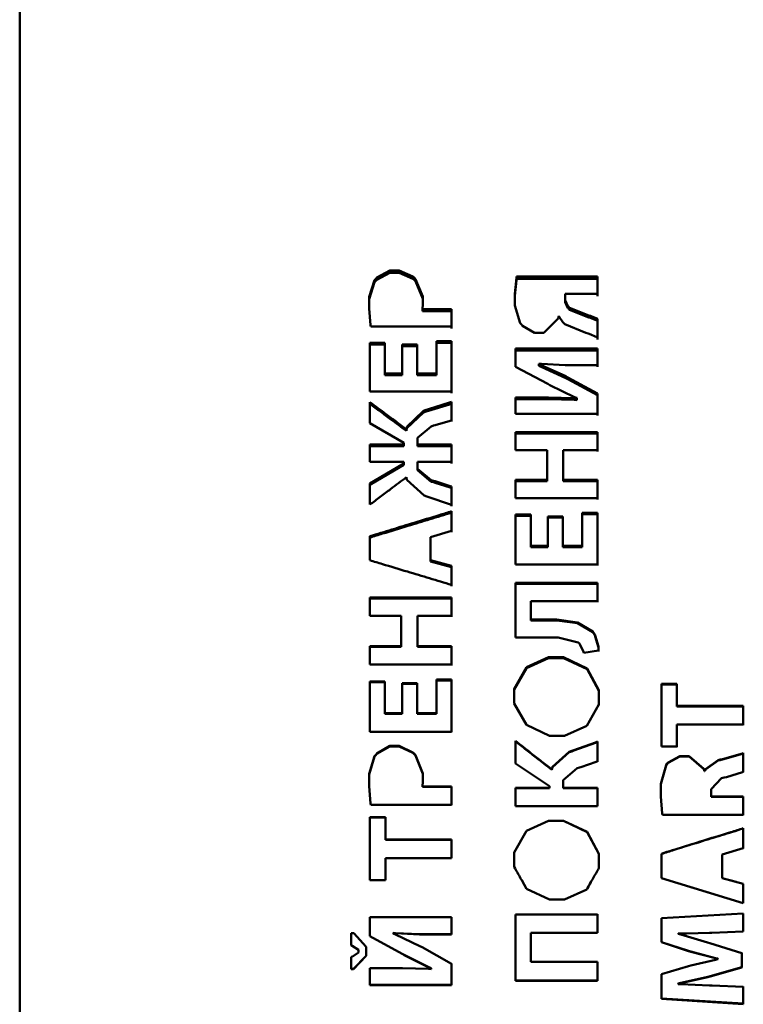
# Paper-space layout 'Лист1' of a CAD drawing. Units: millimetres. Extents: x -3342 to 3218, y 1112 to 6190.
# Drawn here: x -1962 to -1951, y 2442 to 2457 of the extents above; entities that cross this region are included whole.
import ezdxf

# ---------------------------------------------------------------- set-up
doc = ezdxf.new("R2010")
doc.units = ezdxf.units.MM

psp = doc.layouts.new('Лист1')

# ---------------------------------------------------------------- linework, layer by layer
at = {"color": 7, "linetype": 'Continuous', "lineweight": 50}
for p, q in [((-1961.853, 2436.029), (-1961.853, 2470.784)), ((-1956.208, 2453.211), (-1956.409, 2453.102)), ((-1956.409, 2453.07), (-1956.208, 2453.178)), ((-1956.066, 2453.211), (-1956.208, 2453.211)), ((-1956.208, 2453.211), (-1956.208, 2453.178)), ((-1956.208, 2453.178), (-1956.066, 2453.178)), ((-1955.857, 2453.119), (-1956.066, 2453.211)), ((-1956.066, 2453.211), (-1956.066, 2453.178)), ((-1956.066, 2453.178), (-1955.857, 2453.086)), ((-1956.441, 2453.064), (-1956.523, 2452.807)), ((-1956.523, 2452.776), (-1956.441, 2453.032)), ((-1956.424, 2453.084), (-1956.441, 2453.064)), ((-1956.441, 2453.064), (-1956.441, 2453.032)), ((-1956.424, 2453.051), (-1956.441, 2453.032)), ((-1956.409, 2453.102), (-1956.424, 2453.084)), ((-1956.424, 2453.084), (-1956.424, 2453.051)), ((-1956.424, 2453.051), (-1956.409, 2453.07)), ((-1955.839, 2453.102), (-1955.857, 2453.119)), ((-1955.857, 2453.086), (-1955.839, 2453.07)), ((-1955.816, 2453.078), (-1955.839, 2453.102)), ((-1955.839, 2453.07), (-1955.816, 2453.046)), ((-1955.708, 2452.812), (-1955.816, 2453.078)), ((-1955.816, 2453.046), (-1955.708, 2452.781)), ((-1954.28, 2453.097), (-1954.302, 2452.857)), ((-1954.302, 2452.825), (-1954.28, 2453.065)), ((-1954.276, 2453.119), (-1954.28, 2453.097)), ((-1954.28, 2453.065), (-1954.276, 2453.086)), ((-1953.044, 2453.119), (-1954.276, 2453.119)), ((-1954.276, 2453.119), (-1954.276, 2453.086)), ((-1954.276, 2453.086), (-1953.044, 2453.086)), ((-1953.044, 2452.853), (-1953.044, 2453.119)), ((-1953.044, 2453.119), (-1953.044, 2453.086)), ((-1953.044, 2453.086), (-1953.044, 2452.821)), ((-1954.302, 2452.857), (-1954.302, 2452.679)), ((-1954.302, 2452.857), (-1954.302, 2452.825)), ((-1953.535, 2452.757), (-1953.535, 2452.853)), ((-1953.535, 2452.853), (-1953.044, 2452.853)), ((-1953.535, 2452.853), (-1953.535, 2452.821)), ((-1956.523, 2452.629), (-1956.523, 2452.807)), ((-1955.713, 2452.628), (-1955.708, 2452.694)), ((-1955.708, 2452.694), (-1955.708, 2452.812)), ((-1955.708, 2452.812), (-1955.708, 2452.781)), ((-1955.708, 2452.781), (-1955.708, 2452.663)), ((-1953.535, 2452.821), (-1953.535, 2452.726)), ((-1953.494, 2452.668), (-1953.535, 2452.757)), ((-1953.535, 2452.757), (-1953.535, 2452.726)), ((-1953.535, 2452.726), (-1953.494, 2452.637)), ((-1956.523, 2452.629), (-1956.503, 2452.376)), ((-1955.713, 2452.623), (-1955.713, 2452.628)), ((-1955.713, 2452.628), (-1955.713, 2452.598)), ((-1955.267, 2452.623), (-1955.713, 2452.623)), ((-1955.713, 2452.623), (-1955.713, 2452.592)), ((-1955.713, 2452.598), (-1955.713, 2452.592)), ((-1955.713, 2452.592), (-1955.267, 2452.592)), ((-1955.267, 2452.623), (-1955.267, 2452.592)), ((-1954.302, 2452.679), (-1954.222, 2452.409)), ((-1953.486, 2452.66), (-1953.494, 2452.668)), ((-1953.494, 2452.637), (-1953.486, 2452.629)), ((-1953.468, 2452.64), (-1953.486, 2452.66)), ((-1953.486, 2452.66), (-1953.486, 2452.629)), ((-1953.468, 2452.609), (-1953.486, 2452.629)), ((-1953.176, 2452.527), (-1953.468, 2452.64)), ((-1953.468, 2452.64), (-1953.468, 2452.609)), ((-1953.468, 2452.609), (-1953.176, 2452.496)), ((-1954.222, 2452.409), (-1954.203, 2452.387)), ((-1953.862, 2452.262), (-1953.642, 2452.481)), ((-1953.642, 2452.481), (-1953.635, 2452.515)), ((-1953.635, 2452.515), (-1953.629, 2452.515)), ((-1953.629, 2452.515), (-1953.626, 2452.505)), ((-1953.626, 2452.505), (-1953.572, 2452.422)), ((-1953.572, 2452.422), (-1953.565, 2452.416)), ((-1953.565, 2452.416), (-1953.543, 2452.392)), ((-1953.15, 2452.519), (-1953.176, 2452.527)), ((-1953.176, 2452.527), (-1953.176, 2452.496)), ((-1953.15, 2452.488), (-1953.176, 2452.496)), ((-1953.142, 2452.515), (-1953.15, 2452.519)), ((-1953.15, 2452.519), (-1953.15, 2452.488)), ((-1953.15, 2452.488), (-1953.142, 2452.485)), ((-1953.053, 2452.481), (-1953.142, 2452.515)), ((-1953.142, 2452.485), (-1953.053, 2452.45)), ((-1953.044, 2452.475), (-1953.053, 2452.481)), ((-1953.053, 2452.45), (-1953.044, 2452.445)), ((-1953.044, 2452.189), (-1953.044, 2452.475)), ((-1953.044, 2452.445), (-1953.044, 2452.475)), ((-1953.044, 2452.445), (-1953.044, 2452.16)), ((-1956.503, 2452.376), (-1956.499, 2452.356)), ((-1956.499, 2452.356), (-1955.267, 2452.356)), ((-1954.203, 2452.387), (-1954.189, 2452.368)), ((-1954.189, 2452.368), (-1954.002, 2452.262)), ((-1954.002, 2452.262), (-1953.862, 2452.262)), ((-1953.543, 2452.392), (-1953.22, 2452.26)), ((-1953.22, 2452.26), (-1953.185, 2452.248)), ((-1953.185, 2452.248), (-1953.172, 2452.244)), ((-1953.172, 2452.244), (-1953.055, 2452.194)), ((-1956.284, 2452.11), (-1956.515, 2452.11)), ((-1956.515, 2452.11), (-1956.515, 2451.367)), ((-1956.284, 2451.642), (-1956.284, 2452.11)), ((-1956.284, 2452.11), (-1956.284, 2452.082)), ((-1955.267, 2452.135), (-1955.498, 2452.135)), ((-1955.498, 2452.135), (-1955.498, 2451.642)), ((-1955.498, 2452.107), (-1955.267, 2452.107)), ((-1955.267, 2451.367), (-1955.267, 2452.135)), ((-1955.267, 2452.135), (-1955.267, 2452.107)), ((-1955.267, 2452.107), (-1955.267, 2451.341)), ((-1953.055, 2452.194), (-1953.044, 2452.189)), ((-1956.515, 2452.082), (-1956.284, 2452.082)), ((-1956.284, 2452.082), (-1956.284, 2451.614)), ((-1955.794, 2452.084), (-1956.024, 2452.084)), ((-1956.024, 2452.055), (-1955.794, 2452.055)), ((-1955.794, 2451.642), (-1955.794, 2452.084)), ((-1955.794, 2452.084), (-1955.794, 2452.055)), ((-1955.794, 2452.055), (-1955.794, 2451.614)), ((-1953.044, 2452.019), (-1954.292, 2452.019)), ((-1954.292, 2452.019), (-1954.292, 2451.741)), ((-1954.292, 2451.991), (-1953.044, 2451.991)), ((-1953.044, 2451.769), (-1953.044, 2452.019)), ((-1953.044, 2452.019), (-1953.044, 2451.991)), ((-1953.044, 2451.991), (-1953.044, 2451.742)), ((-1956.024, 2451.642), (-1956.284, 2451.642)), ((-1956.284, 2451.642), (-1956.284, 2451.614)), ((-1956.024, 2451.642), (-1956.024, 2451.614)), ((-1955.498, 2451.642), (-1955.794, 2451.642)), ((-1955.794, 2451.642), (-1955.794, 2451.614)), ((-1955.498, 2451.642), (-1955.498, 2451.614)), ((-1954.292, 2451.741), (-1953.802, 2451.481)), ((-1953.938, 2451.784), (-1953.938, 2451.789)), ((-1953.938, 2451.789), (-1953.898, 2451.785)), ((-1953.938, 2451.789), (-1953.938, 2451.762)), ((-1953.902, 2451.769), (-1953.938, 2451.784)), ((-1953.938, 2451.784), (-1953.938, 2451.756)), ((-1953.938, 2451.762), (-1953.938, 2451.756)), ((-1953.938, 2451.756), (-1953.902, 2451.742)), ((-1953.527, 2451.597), (-1953.902, 2451.769)), ((-1953.902, 2451.742), (-1953.527, 2451.57)), ((-1953.898, 2451.785), (-1953.535, 2451.769)), ((-1953.535, 2451.769), (-1953.044, 2451.769)), ((-1956.284, 2451.614), (-1956.024, 2451.614)), ((-1955.794, 2451.614), (-1955.498, 2451.614)), ((-1953.494, 2451.579), (-1953.527, 2451.597)), ((-1953.527, 2451.57), (-1953.494, 2451.552)), ((-1953.044, 2451.334), (-1953.494, 2451.579)), ((-1953.494, 2451.579), (-1953.494, 2451.552)), ((-1953.494, 2451.552), (-1953.044, 2451.308)), ((-1956.515, 2451.367), (-1955.267, 2451.367)), ((-1953.802, 2451.481), (-1953.769, 2451.462)), ((-1953.769, 2451.462), (-1953.394, 2451.281)), ((-1956.515, 2451.203), (-1956.515, 2450.884)), ((-1955.298, 2451.195), (-1955.622, 2451.093)), ((-1955.267, 2451.208), (-1955.298, 2451.195)), ((-1955.267, 2450.931), (-1955.267, 2451.208)), ((-1955.267, 2451.208), (-1955.267, 2451.183)), ((-1953.792, 2451.274), (-1954.292, 2451.274)), ((-1954.292, 2451.274), (-1954.292, 2451.022)), ((-1954.292, 2451.248), (-1953.792, 2451.248)), ((-1953.399, 2451.262), (-1953.792, 2451.274)), ((-1953.792, 2451.274), (-1953.792, 2451.248)), ((-1953.792, 2451.248), (-1953.399, 2451.236)), ((-1953.357, 2451.259), (-1953.399, 2451.262)), ((-1953.399, 2451.262), (-1953.399, 2451.236)), ((-1953.399, 2451.236), (-1953.357, 2451.233)), ((-1953.394, 2451.281), (-1953.357, 2451.266)), ((-1953.357, 2451.266), (-1953.357, 2451.259)), ((-1953.357, 2451.259), (-1953.357, 2451.233)), ((-1953.044, 2451.022), (-1953.044, 2451.334)), ((-1953.044, 2451.334), (-1953.044, 2451.308)), ((-1953.044, 2451.308), (-1953.044, 2450.997)), ((-1955.695, 2451.07), (-1955.953, 2450.828)), ((-1955.953, 2450.804), (-1955.695, 2451.045)), ((-1955.654, 2451.084), (-1955.695, 2451.07)), ((-1955.695, 2451.045), (-1955.654, 2451.059)), ((-1955.622, 2451.093), (-1955.654, 2451.084)), ((-1955.654, 2451.084), (-1955.654, 2451.059)), ((-1955.622, 2451.068), (-1955.654, 2451.059)), ((-1955.622, 2451.068), (-1955.298, 2451.169)), ((-1955.622, 2451.093), (-1955.622, 2451.068)), ((-1955.298, 2451.169), (-1955.267, 2451.183)), ((-1955.267, 2451.183), (-1955.267, 2450.906)), ((-1955.52, 2450.849), (-1955.289, 2450.92)), ((-1955.289, 2450.92), (-1955.267, 2450.931)), ((-1954.292, 2451.022), (-1953.044, 2451.022)), ((-1956.515, 2450.884), (-1955.996, 2450.581)), ((-1955.953, 2450.828), (-1955.957, 2450.788)), ((-1955.957, 2450.763), (-1955.953, 2450.804)), ((-1955.957, 2450.788), (-1955.957, 2450.763)), ((-1955.789, 2450.659), (-1955.577, 2450.833)), ((-1955.577, 2450.833), (-1955.542, 2450.844)), ((-1955.542, 2450.844), (-1955.52, 2450.849)), ((-1953.044, 2450.746), (-1954.292, 2450.746)), ((-1954.292, 2450.746), (-1954.292, 2450.472)), ((-1953.044, 2450.472), (-1953.044, 2450.746)), ((-1953.044, 2450.746), (-1953.044, 2450.722)), ((-1955.789, 2450.555), (-1955.789, 2450.659)), ((-1955.789, 2450.659), (-1955.789, 2450.635)), ((-1955.789, 2450.532), (-1955.789, 2450.635)), ((-1954.292, 2450.722), (-1953.044, 2450.722)), ((-1953.044, 2450.722), (-1953.044, 2450.449)), ((-1955.996, 2450.555), (-1956.515, 2450.555)), ((-1956.515, 2450.555), (-1956.515, 2450.292)), ((-1956.515, 2450.532), (-1955.996, 2450.532)), ((-1955.996, 2450.581), (-1955.996, 2450.555)), ((-1955.996, 2450.555), (-1955.996, 2450.532)), ((-1955.267, 2450.555), (-1955.789, 2450.555)), ((-1955.789, 2450.555), (-1955.789, 2450.532)), ((-1955.789, 2450.532), (-1955.267, 2450.532)), ((-1955.267, 2450.292), (-1955.267, 2450.555)), ((-1955.267, 2450.555), (-1955.267, 2450.532)), ((-1955.267, 2450.532), (-1955.267, 2450.269)), ((-1954.292, 2450.472), (-1953.813, 2450.472)), ((-1953.813, 2450.472), (-1953.813, 2450.016)), ((-1953.566, 2450.016), (-1953.566, 2450.472)), ((-1953.566, 2450.472), (-1953.044, 2450.472)), ((-1953.566, 2450.472), (-1953.566, 2450.449)), ((-1953.566, 2450.449), (-1953.566, 2449.995)), ((-1956.515, 2450.292), (-1955.996, 2450.292)), ((-1955.996, 2450.292), (-1955.996, 2450.266)), ((-1955.789, 2450.186), (-1955.789, 2450.292)), ((-1955.789, 2450.292), (-1955.267, 2450.292)), ((-1955.789, 2450.292), (-1955.789, 2450.269)), ((-1955.996, 2450.266), (-1956.515, 2449.962)), ((-1956.515, 2449.941), (-1955.996, 2450.244)), ((-1955.996, 2450.266), (-1955.996, 2450.244)), ((-1955.789, 2450.164), (-1955.789, 2450.269)), ((-1955.577, 2450.011), (-1955.789, 2450.186)), ((-1955.789, 2450.186), (-1955.789, 2450.164)), ((-1955.789, 2450.164), (-1955.577, 2449.989)), ((-1955.957, 2450.057), (-1955.95, 2450.015)), ((-1955.95, 2450.015), (-1955.687, 2449.776)), ((-1955.542, 2450.001), (-1955.577, 2450.011)), ((-1955.577, 2449.989), (-1955.542, 2449.98)), ((-1955.52, 2449.995), (-1955.542, 2450.001)), ((-1955.289, 2449.923), (-1955.52, 2449.995)), ((-1955.52, 2449.995), (-1955.52, 2449.973)), ((-1953.813, 2450.016), (-1954.292, 2450.016)), ((-1954.292, 2450.016), (-1954.292, 2449.739)), ((-1954.292, 2449.995), (-1953.813, 2449.995)), ((-1953.813, 2450.016), (-1953.813, 2449.995)), ((-1953.044, 2450.016), (-1953.566, 2450.016)), ((-1953.566, 2450.016), (-1953.566, 2449.995)), ((-1953.566, 2449.995), (-1953.044, 2449.995)), ((-1953.044, 2449.739), (-1953.044, 2450.016)), ((-1953.044, 2450.016), (-1953.044, 2449.995)), ((-1953.044, 2449.995), (-1953.044, 2449.718)), ((-1956.515, 2449.962), (-1956.515, 2449.639)), ((-1955.542, 2449.98), (-1955.52, 2449.973)), ((-1955.52, 2449.973), (-1955.289, 2449.902)), ((-1955.267, 2449.914), (-1955.289, 2449.923)), ((-1955.289, 2449.902), (-1955.267, 2449.892)), ((-1955.267, 2449.634), (-1955.267, 2449.914)), ((-1955.267, 2449.914), (-1955.267, 2449.892)), ((-1955.267, 2449.892), (-1955.267, 2449.614)), ((-1955.687, 2449.776), (-1955.647, 2449.764)), ((-1955.647, 2449.764), (-1955.617, 2449.753)), ((-1955.617, 2449.753), (-1955.298, 2449.647)), ((-1954.292, 2449.739), (-1953.044, 2449.739)), ((-1955.298, 2449.647), (-1955.267, 2449.634)), ((-1955.267, 2449.239), (-1955.267, 2449.537)), ((-1955.267, 2449.537), (-1955.267, 2449.517)), ((-1955.267, 2449.517), (-1955.267, 2449.22)), ((-1954.061, 2449.487), (-1954.292, 2449.487)), ((-1954.292, 2449.487), (-1954.292, 2448.727)), ((-1954.292, 2449.468), (-1954.061, 2449.468)), ((-1954.061, 2449.008), (-1954.061, 2449.487)), ((-1954.061, 2449.487), (-1954.061, 2449.468)), ((-1954.061, 2449.468), (-1954.061, 2448.99)), ((-1953.572, 2449.46), (-1953.802, 2449.46)), ((-1953.802, 2449.441), (-1953.572, 2449.441)), ((-1953.572, 2449.008), (-1953.572, 2449.46)), ((-1953.572, 2449.46), (-1953.572, 2449.441)), ((-1953.572, 2449.441), (-1953.572, 2448.99)), ((-1953.044, 2449.513), (-1953.275, 2449.513)), ((-1953.275, 2449.513), (-1953.275, 2449.008)), ((-1953.275, 2449.493), (-1953.044, 2449.493)), ((-1953.044, 2448.727), (-1953.044, 2449.513)), ((-1953.044, 2449.513), (-1953.044, 2449.493)), ((-1953.044, 2449.493), (-1953.044, 2448.71)), ((-1955.588, 2449.144), (-1955.267, 2449.239)), ((-1956.515, 2449.156), (-1956.515, 2448.79)), ((-1955.588, 2448.79), (-1955.588, 2449.144)), ((-1955.588, 2449.125), (-1955.588, 2449.144)), ((-1955.588, 2449.125), (-1955.588, 2448.773)), ((-1953.802, 2449.008), (-1954.061, 2449.008)), ((-1954.061, 2449.008), (-1954.061, 2448.99)), ((-1954.061, 2448.99), (-1953.802, 2448.99)), ((-1953.802, 2449.008), (-1953.802, 2448.99)), ((-1953.275, 2449.008), (-1953.572, 2449.008)), ((-1953.572, 2449.008), (-1953.572, 2448.99)), ((-1953.275, 2448.99), (-1953.572, 2448.99)), ((-1953.275, 2449.008), (-1953.275, 2448.99)), ((-1955.267, 2448.703), (-1955.588, 2448.79)), ((-1955.588, 2448.79), (-1955.588, 2448.773)), ((-1955.588, 2448.773), (-1955.267, 2448.686)), ((-1955.267, 2448.413), (-1955.267, 2448.703)), ((-1955.267, 2448.703), (-1955.267, 2448.686)), ((-1955.267, 2448.686), (-1955.267, 2448.397)), ((-1954.292, 2448.727), (-1953.044, 2448.727)), ((-1953.044, 2448.446), (-1954.292, 2448.446)), ((-1954.292, 2448.446), (-1954.292, 2447.612)), ((-1954.292, 2448.43), (-1953.044, 2448.43)), ((-1953.044, 2448.167), (-1953.044, 2448.446)), ((-1953.044, 2448.446), (-1953.044, 2448.43)), ((-1953.044, 2448.43), (-1953.044, 2448.152)), ((-1955.267, 2448.222), (-1956.515, 2448.222)), ((-1956.515, 2448.222), (-1956.515, 2447.943)), ((-1956.515, 2448.207), (-1955.267, 2448.207)), ((-1955.267, 2447.943), (-1955.267, 2448.222)), ((-1955.267, 2448.222), (-1955.267, 2448.207)), ((-1955.267, 2448.207), (-1955.267, 2447.929)), ((-1954.061, 2447.886), (-1954.061, 2448.167)), ((-1954.061, 2448.167), (-1953.044, 2448.167)), ((-1954.061, 2448.167), (-1954.061, 2448.152)), ((-1954.061, 2448.152), (-1954.061, 2447.872)), ((-1956.515, 2447.943), (-1956.036, 2447.943)), ((-1956.036, 2447.943), (-1956.036, 2447.48)), ((-1955.789, 2447.48), (-1955.789, 2447.943)), ((-1955.789, 2447.943), (-1955.267, 2447.943)), ((-1955.789, 2447.943), (-1955.789, 2447.929)), ((-1955.789, 2447.929), (-1955.789, 2447.467)), ((-1953.661, 2447.886), (-1954.061, 2447.886)), ((-1954.061, 2447.886), (-1954.061, 2447.872)), ((-1954.061, 2447.872), (-1953.661, 2447.872)), ((-1953.348, 2447.842), (-1953.661, 2447.886)), ((-1953.661, 2447.886), (-1953.661, 2447.872)), ((-1953.661, 2447.872), (-1953.348, 2447.828)), ((-1953.115, 2447.705), (-1953.348, 2447.842)), ((-1953.348, 2447.828), (-1953.115, 2447.691)), ((-1954.292, 2447.612), (-1953.641, 2447.612)), ((-1953.641, 2447.612), (-1953.34, 2447.536)), ((-1953.086, 2447.658), (-1953.115, 2447.705)), ((-1953.115, 2447.691), (-1953.086, 2447.645)), ((-1953.078, 2447.642), (-1953.086, 2447.658)), ((-1953.086, 2447.645), (-1953.078, 2447.628)), ((-1953.026, 2447.473), (-1953.078, 2447.642)), ((-1953.078, 2447.628), (-1953.026, 2447.46)), ((-1956.036, 2447.48), (-1956.515, 2447.48)), ((-1956.515, 2447.48), (-1956.515, 2447.198)), ((-1956.515, 2447.467), (-1956.036, 2447.467)), ((-1956.036, 2447.48), (-1956.036, 2447.467)), ((-1955.267, 2447.48), (-1955.789, 2447.48)), ((-1955.789, 2447.48), (-1955.789, 2447.467)), ((-1955.789, 2447.467), (-1955.267, 2447.467)), ((-1955.267, 2447.198), (-1955.267, 2447.48)), ((-1955.267, 2447.48), (-1955.267, 2447.467)), ((-1955.267, 2447.467), (-1955.267, 2447.187)), ((-1953.34, 2447.536), (-1953.319, 2447.518)), ((-1953.319, 2447.518), (-1953.311, 2447.51)), ((-1953.311, 2447.51), (-1953.256, 2447.391)), ((-1953.026, 2447.411), (-1953.026, 2447.473)), ((-1953.026, 2447.473), (-1953.026, 2447.46)), ((-1953.026, 2447.399), (-1953.026, 2447.46)), ((-1953.792, 2447.31), (-1954.127, 2447.157)), ((-1954.127, 2447.146), (-1953.792, 2447.298)), ((-1953.561, 2447.31), (-1953.792, 2447.31)), ((-1953.792, 2447.31), (-1953.792, 2447.298)), ((-1953.792, 2447.298), (-1953.561, 2447.298)), ((-1953.2, 2447.139), (-1953.561, 2447.31)), ((-1953.561, 2447.31), (-1953.561, 2447.298)), ((-1953.561, 2447.298), (-1953.2, 2447.128)), ((-1953.256, 2447.391), (-1953.253, 2447.376)), ((-1953.253, 2447.376), (-1953.026, 2447.411)), ((-1956.515, 2447.198), (-1955.267, 2447.198)), ((-1954.127, 2447.157), (-1954.313, 2446.827)), ((-1954.313, 2446.817), (-1954.127, 2447.146)), ((-1953.023, 2446.808), (-1953.2, 2447.139)), ((-1953.2, 2447.128), (-1953.023, 2446.798)), ((-1956.284, 2446.943), (-1956.515, 2446.943)), ((-1956.515, 2446.943), (-1956.515, 2446.173)), ((-1956.515, 2446.932), (-1956.284, 2446.932)), ((-1956.284, 2446.456), (-1956.284, 2446.943)), ((-1956.284, 2446.943), (-1956.284, 2446.932)), ((-1956.284, 2446.932), (-1956.284, 2446.447)), ((-1955.794, 2446.915), (-1956.024, 2446.915)), ((-1956.024, 2446.905), (-1955.794, 2446.905)), ((-1955.794, 2446.456), (-1955.794, 2446.915)), ((-1955.794, 2446.915), (-1955.794, 2446.905)), ((-1955.794, 2446.905), (-1955.794, 2446.447)), ((-1955.267, 2446.969), (-1955.498, 2446.969)), ((-1955.498, 2446.969), (-1955.498, 2446.456)), ((-1955.498, 2446.958), (-1955.267, 2446.958)), ((-1955.267, 2446.173), (-1955.267, 2446.969)), ((-1955.267, 2446.969), (-1955.267, 2446.958)), ((-1955.267, 2446.958), (-1955.267, 2446.165)), ((-1951.833, 2446.907), (-1952.069, 2446.907)), ((-1952.069, 2446.907), (-1952.069, 2445.948)), ((-1952.069, 2446.896), (-1951.833, 2446.896)), ((-1951.833, 2446.567), (-1951.833, 2446.907)), ((-1951.833, 2446.907), (-1951.833, 2446.896)), ((-1951.833, 2446.896), (-1951.833, 2446.558)), ((-1954.313, 2446.827), (-1954.313, 2446.607)), ((-1953.023, 2446.589), (-1953.023, 2446.808)), ((-1953.023, 2446.808), (-1953.023, 2446.798)), ((-1953.023, 2446.798), (-1953.023, 2446.58)), ((-1954.313, 2446.607), (-1954.127, 2446.277)), ((-1953.208, 2446.266), (-1953.023, 2446.589)), ((-1950.821, 2446.567), (-1951.833, 2446.567)), ((-1951.833, 2446.567), (-1951.833, 2446.558)), ((-1951.833, 2446.558), (-1950.821, 2446.558)), ((-1950.821, 2446.567), (-1950.821, 2446.558)), ((-1956.024, 2446.456), (-1956.284, 2446.456)), ((-1956.284, 2446.456), (-1956.284, 2446.447)), ((-1956.284, 2446.447), (-1956.024, 2446.447)), ((-1956.024, 2446.456), (-1956.024, 2446.447)), ((-1955.498, 2446.456), (-1955.794, 2446.456)), ((-1955.794, 2446.456), (-1955.794, 2446.447)), ((-1955.794, 2446.447), (-1955.498, 2446.447)), ((-1955.498, 2446.456), (-1955.498, 2446.447)), ((-1954.127, 2446.277), (-1953.775, 2446.111)), ((-1953.547, 2446.111), (-1953.208, 2446.266)), ((-1951.833, 2445.948), (-1951.833, 2446.285)), ((-1951.833, 2446.285), (-1950.821, 2446.285)), ((-1951.833, 2446.285), (-1951.833, 2446.276)), ((-1951.833, 2446.276), (-1951.833, 2445.941)), ((-1956.515, 2446.173), (-1955.267, 2446.173)), ((-1953.775, 2446.111), (-1953.547, 2446.111)), ((-1956.208, 2445.957), (-1956.409, 2445.842)), ((-1956.409, 2445.835), (-1956.208, 2445.949)), ((-1956.066, 2445.957), (-1956.208, 2445.957)), ((-1956.208, 2445.957), (-1956.208, 2445.949)), ((-1956.208, 2445.949), (-1956.066, 2445.949)), ((-1955.857, 2445.859), (-1956.066, 2445.957)), ((-1956.066, 2445.957), (-1956.066, 2445.949)), ((-1956.066, 2445.949), (-1955.857, 2445.852)), ((-1954.292, 2446.033), (-1954.292, 2445.69)), ((-1953.076, 2446.012), (-1953.404, 2445.893)), ((-1953.404, 2445.886), (-1953.076, 2446.004)), ((-1953.044, 2446.027), (-1953.076, 2446.012)), ((-1953.076, 2446.004), (-1953.044, 2446.02)), ((-1953.044, 2445.724), (-1953.044, 2446.027)), ((-1953.044, 2446.027), (-1953.044, 2446.02)), ((-1953.044, 2446.02), (-1953.044, 2445.717)), ((-1952.069, 2445.948), (-1951.833, 2445.948)), ((-1956.441, 2445.802), (-1956.523, 2445.53)), ((-1956.523, 2445.524), (-1956.441, 2445.795)), ((-1956.424, 2445.823), (-1956.441, 2445.802)), ((-1956.424, 2445.816), (-1956.441, 2445.795)), ((-1956.441, 2445.802), (-1956.441, 2445.795)), ((-1956.409, 2445.842), (-1956.424, 2445.823)), ((-1956.424, 2445.816), (-1956.409, 2445.835)), ((-1956.424, 2445.823), (-1956.424, 2445.816)), ((-1955.839, 2445.841), (-1955.857, 2445.859)), ((-1955.857, 2445.852), (-1955.839, 2445.834)), ((-1955.816, 2445.816), (-1955.839, 2445.841)), ((-1955.839, 2445.834), (-1955.816, 2445.809)), ((-1955.708, 2445.536), (-1955.816, 2445.816)), ((-1955.816, 2445.809), (-1955.708, 2445.53)), ((-1953.475, 2445.868), (-1953.729, 2445.638)), ((-1953.729, 2445.632), (-1953.475, 2445.861)), ((-1953.436, 2445.882), (-1953.475, 2445.868)), ((-1953.475, 2445.861), (-1953.436, 2445.875)), ((-1953.404, 2445.893), (-1953.436, 2445.882)), ((-1953.436, 2445.875), (-1953.404, 2445.886)), ((-1953.436, 2445.882), (-1953.436, 2445.875)), ((-1953.404, 2445.893), (-1953.404, 2445.886)), ((-1951.786, 2445.802), (-1951.967, 2445.706)), ((-1951.967, 2445.699), (-1951.786, 2445.795)), ((-1951.645, 2445.802), (-1951.786, 2445.802)), ((-1951.786, 2445.802), (-1951.786, 2445.795)), ((-1951.786, 2445.795), (-1951.645, 2445.795)), ((-1951.422, 2445.608), (-1951.645, 2445.802)), ((-1951.645, 2445.802), (-1951.645, 2445.795)), ((-1951.645, 2445.795), (-1951.422, 2445.601)), ((-1950.833, 2445.844), (-1951.14, 2445.758)), ((-1951.14, 2445.751), (-1950.833, 2445.837)), ((-1950.821, 2445.85), (-1950.833, 2445.844)), ((-1950.833, 2445.837), (-1950.821, 2445.844)), ((-1950.821, 2445.562), (-1950.821, 2445.85)), ((-1950.821, 2445.85), (-1950.821, 2445.844)), ((-1950.821, 2445.844), (-1950.821, 2445.556)), ((-1954.292, 2445.69), (-1953.774, 2445.345)), ((-1953.729, 2445.638), (-1953.738, 2445.598)), ((-1953.318, 2445.627), (-1953.296, 2445.634)), ((-1953.296, 2445.634), (-1953.066, 2445.713)), ((-1953.066, 2445.713), (-1953.044, 2445.724)), ((-1951.999, 2445.664), (-1952.079, 2445.378)), ((-1952.079, 2445.373), (-1951.999, 2445.658)), ((-1951.981, 2445.688), (-1951.999, 2445.664)), ((-1951.999, 2445.658), (-1951.981, 2445.681)), ((-1951.967, 2445.706), (-1951.981, 2445.688)), ((-1951.981, 2445.681), (-1951.967, 2445.699)), ((-1951.981, 2445.688), (-1951.981, 2445.681)), ((-1951.203, 2445.74), (-1951.398, 2445.602)), ((-1951.398, 2445.596), (-1951.203, 2445.734)), ((-1951.174, 2445.748), (-1951.203, 2445.74)), ((-1951.174, 2445.742), (-1951.203, 2445.734)), ((-1951.203, 2445.74), (-1951.203, 2445.734)), ((-1951.14, 2445.758), (-1951.174, 2445.748)), ((-1951.174, 2445.742), (-1951.14, 2445.751)), ((-1951.174, 2445.748), (-1951.174, 2445.742)), ((-1951.14, 2445.758), (-1951.14, 2445.751)), ((-1956.523, 2445.344), (-1956.523, 2445.53)), ((-1955.708, 2445.411), (-1955.708, 2445.536)), ((-1955.708, 2445.536), (-1955.708, 2445.53)), ((-1955.708, 2445.406), (-1955.708, 2445.53)), ((-1953.738, 2445.592), (-1953.729, 2445.632)), ((-1953.738, 2445.598), (-1953.738, 2445.592)), ((-1953.566, 2445.436), (-1953.354, 2445.616)), ((-1953.354, 2445.616), (-1953.318, 2445.627)), ((-1951.412, 2445.581), (-1951.422, 2445.608)), ((-1951.422, 2445.601), (-1951.412, 2445.575)), ((-1951.407, 2445.581), (-1951.412, 2445.581)), ((-1951.412, 2445.581), (-1951.412, 2445.575)), ((-1951.412, 2445.575), (-1951.407, 2445.575)), ((-1951.398, 2445.602), (-1951.407, 2445.581)), ((-1951.407, 2445.575), (-1951.398, 2445.596)), ((-1951.407, 2445.581), (-1951.407, 2445.575)), ((-1951.075, 2445.482), (-1950.831, 2445.557)), ((-1950.831, 2445.557), (-1950.821, 2445.562)), ((-1956.523, 2445.344), (-1956.503, 2445.079)), ((-1955.713, 2445.344), (-1955.708, 2445.411)), ((-1955.713, 2445.338), (-1955.713, 2445.344)), ((-1955.713, 2445.344), (-1955.713, 2445.339)), ((-1955.713, 2445.339), (-1955.713, 2445.333)), ((-1955.267, 2445.338), (-1955.713, 2445.338)), ((-1955.713, 2445.338), (-1955.713, 2445.333)), ((-1955.713, 2445.333), (-1955.267, 2445.333)), ((-1955.267, 2445.338), (-1955.267, 2445.333)), ((-1953.774, 2445.32), (-1953.774, 2445.345)), ((-1953.566, 2445.32), (-1953.566, 2445.436)), ((-1953.566, 2445.436), (-1953.566, 2445.431)), ((-1953.566, 2445.315), (-1953.566, 2445.431)), ((-1952.079, 2445.188), (-1952.079, 2445.378)), ((-1951.313, 2445.3), (-1951.152, 2445.465)), ((-1951.152, 2445.465), (-1951.112, 2445.474)), ((-1951.112, 2445.474), (-1951.075, 2445.482)), ((-1953.774, 2445.32), (-1954.292, 2445.32)), ((-1954.292, 2445.32), (-1954.292, 2445.04)), ((-1954.292, 2445.315), (-1953.774, 2445.315)), ((-1953.774, 2445.32), (-1953.774, 2445.315)), ((-1953.044, 2445.32), (-1953.566, 2445.32)), ((-1953.566, 2445.32), (-1953.566, 2445.315)), ((-1953.566, 2445.315), (-1953.044, 2445.315)), ((-1953.044, 2445.04), (-1953.044, 2445.32)), ((-1953.044, 2445.32), (-1953.044, 2445.315)), ((-1953.044, 2445.315), (-1953.044, 2445.036)), ((-1952.079, 2445.188), (-1952.057, 2444.928)), ((-1951.313, 2445.186), (-1951.313, 2445.3)), ((-1951.313, 2445.3), (-1951.313, 2445.295)), ((-1951.313, 2445.182), (-1951.313, 2445.295)), ((-1950.821, 2445.186), (-1951.313, 2445.186)), ((-1951.313, 2445.186), (-1951.313, 2445.182)), ((-1950.821, 2445.186), (-1950.821, 2445.182)), ((-1956.503, 2445.079), (-1956.499, 2445.058)), ((-1956.499, 2445.058), (-1955.267, 2445.058)), ((-1954.292, 2445.04), (-1953.044, 2445.04)), ((-1951.313, 2445.182), (-1950.821, 2445.182)), ((-1952.057, 2444.928), (-1952.053, 2444.906)), ((-1952.053, 2444.906), (-1950.821, 2444.906)), ((-1956.278, 2444.87), (-1956.515, 2444.87)), ((-1956.515, 2444.87), (-1956.515, 2443.908)), ((-1956.515, 2444.866), (-1956.278, 2444.866)), ((-1956.278, 2444.528), (-1956.278, 2444.87)), ((-1956.278, 2444.87), (-1956.278, 2444.866)), ((-1956.278, 2444.866), (-1956.278, 2444.526)), ((-1953.792, 2444.817), (-1954.127, 2444.664)), ((-1954.127, 2444.661), (-1953.792, 2444.814)), ((-1953.561, 2444.817), (-1953.792, 2444.817)), ((-1953.792, 2444.817), (-1953.792, 2444.814)), ((-1953.792, 2444.814), (-1953.561, 2444.814)), ((-1953.2, 2444.646), (-1953.561, 2444.817)), ((-1953.561, 2444.817), (-1953.561, 2444.814)), ((-1953.561, 2444.814), (-1953.2, 2444.643)), ((-1954.127, 2444.664), (-1954.313, 2444.332)), ((-1954.313, 2444.331), (-1954.127, 2444.661)), ((-1953.023, 2444.313), (-1953.2, 2444.646)), ((-1953.2, 2444.643), (-1953.023, 2444.311)), ((-1950.821, 2444.397), (-1950.821, 2444.701)), ((-1950.821, 2444.701), (-1950.821, 2444.698)), ((-1950.821, 2444.698), (-1950.821, 2444.395)), ((-1955.267, 2444.528), (-1956.278, 2444.528)), ((-1956.278, 2444.528), (-1956.278, 2444.526)), ((-1956.278, 2444.526), (-1955.267, 2444.526)), ((-1955.267, 2444.245), (-1955.267, 2444.528)), ((-1955.267, 2444.528), (-1955.267, 2444.526)), ((-1955.267, 2444.526), (-1955.267, 2444.244)), ((-1954.313, 2444.332), (-1954.313, 2444.111)), ((-1953.023, 2444.093), (-1953.023, 2444.313)), ((-1953.023, 2444.313), (-1953.023, 2444.311)), ((-1953.023, 2444.311), (-1953.023, 2444.092)), ((-1952.069, 2444.313), (-1952.069, 2443.942)), ((-1951.142, 2444.3), (-1950.821, 2444.397)), ((-1951.142, 2443.942), (-1951.142, 2444.3)), ((-1951.142, 2444.299), (-1951.142, 2444.3)), ((-1951.142, 2444.299), (-1951.142, 2443.942)), ((-1956.278, 2443.908), (-1956.278, 2444.245)), ((-1956.278, 2444.245), (-1955.267, 2444.245)), ((-1956.278, 2444.245), (-1956.278, 2444.244)), ((-1956.278, 2444.244), (-1956.278, 2443.907)), ((-1956.515, 2443.908), (-1956.278, 2443.908)), ((-1954.127, 2443.779), (-1954.198, 2443.907)), ((-1953.133, 2443.9), (-1953.208, 2443.768)), ((-1952.069, 2443.942), (-1950.821, 2443.559)), ((-1950.821, 2443.852), (-1951.142, 2443.942)), ((-1951.142, 2443.942), (-1951.142, 2443.942)), ((-1950.931, 2443.883), (-1951.142, 2443.942)), ((-1950.821, 2443.559), (-1950.821, 2443.852)), ((-1950.821, 2443.852), (-1950.821, 2443.56)), ((-1954.127, 2443.779), (-1953.775, 2443.613)), ((-1953.775, 2443.614), (-1954.127, 2443.779)), ((-1953.547, 2443.613), (-1953.208, 2443.768)), ((-1953.208, 2443.768), (-1953.547, 2443.614)), ((-1951.638, 2443.81), (-1950.821, 2443.56)), ((-1953.775, 2443.613), (-1953.775, 2443.614)), ((-1953.547, 2443.614), (-1953.775, 2443.614)), ((-1953.775, 2443.613), (-1953.547, 2443.613)), ((-1953.547, 2443.613), (-1953.547, 2443.614)), ((-1950.821, 2443.559), (-1950.821, 2443.56)), ((-1953.044, 2443.388), (-1954.292, 2443.388)), ((-1954.292, 2443.388), (-1954.292, 2442.376)), ((-1953.044, 2443.389), (-1953.044, 2443.107)), ((-1953.044, 2443.104), (-1953.044, 2443.388)), ((-1950.821, 2443.4), (-1952.069, 2443.332)), ((-1955.267, 2443.343), (-1956.515, 2443.343)), ((-1956.515, 2443.343), (-1956.515, 2443.053)), ((-1955.267, 2443.345), (-1955.267, 2443.086)), ((-1955.267, 2443.083), (-1955.267, 2443.343)), ((-1952.069, 2443.332), (-1952.069, 2442.962)), ((-1956.76, 2443.099), (-1956.801, 2443.101)), ((-1956.801, 2442.912), (-1956.801, 2443.101)), ((-1956.573, 2442.89), (-1956.76, 2443.099)), ((-1956.161, 2443.103), (-1956.161, 2443.105)), ((-1956.121, 2443.101), (-1956.161, 2443.105)), ((-1956.161, 2443.105), (-1956.161, 2443.1)), ((-1956.161, 2443.097), (-1956.161, 2443.103)), ((-1956.161, 2443.103), (-1956.121, 2443.099)), ((-1956.161, 2443.097), (-1956.161, 2443.1)), ((-1956.124, 2443.082), (-1956.161, 2443.097)), ((-1955.75, 2442.904), (-1956.124, 2443.082)), ((-1955.757, 2443.086), (-1956.121, 2443.101)), ((-1956.121, 2443.099), (-1955.757, 2443.083)), ((-1955.757, 2443.083), (-1955.757, 2443.086)), ((-1955.267, 2443.086), (-1955.757, 2443.086)), ((-1955.757, 2443.083), (-1955.267, 2443.083)), ((-1955.267, 2443.083), (-1955.267, 2443.086)), ((-1954.061, 2443.104), (-1954.061, 2443.107)), ((-1953.044, 2443.107), (-1954.061, 2443.107)), ((-1954.061, 2443.107), (-1954.061, 2442.665)), ((-1954.061, 2442.661), (-1954.061, 2443.104)), ((-1954.061, 2443.104), (-1953.044, 2443.104)), ((-1953.044, 2443.104), (-1953.044, 2443.107)), ((-1951.812, 2443.095), (-1951.812, 2443.097)), ((-1951.684, 2443.097), (-1951.812, 2443.097)), ((-1951.812, 2443.097), (-1951.812, 2443.092)), ((-1951.812, 2443.089), (-1951.812, 2443.095)), ((-1951.812, 2443.095), (-1951.684, 2443.095)), ((-1951.812, 2443.089), (-1951.812, 2443.092)), ((-1951.773, 2443.078), (-1951.812, 2443.089)), ((-1951.338, 2443.107), (-1951.684, 2443.097)), ((-1951.684, 2443.095), (-1951.338, 2443.104)), ((-1951.684, 2443.095), (-1951.684, 2443.097)), ((-1951.299, 2443.108), (-1951.338, 2443.107)), ((-1951.338, 2443.104), (-1951.299, 2443.106)), ((-1950.821, 2443.126), (-1951.299, 2443.108)), ((-1951.299, 2443.106), (-1950.821, 2443.124)), ((-1951.299, 2443.106), (-1951.299, 2443.108)), ((-1956.024, 2442.787), (-1956.515, 2443.056)), ((-1956.515, 2443.053), (-1956.024, 2442.783)), ((-1951.655, 2442.831), (-1952.069, 2442.965)), ((-1952.069, 2442.962), (-1951.655, 2442.828)), ((-1951.367, 2442.96), (-1951.773, 2443.078)), ((-1951.33, 2442.949), (-1951.367, 2442.96)), ((-1950.842, 2442.797), (-1951.33, 2442.949)), ((-1956.783, 2442.913), (-1956.801, 2442.915)), ((-1956.801, 2442.912), (-1956.783, 2442.909)), ((-1956.783, 2442.909), (-1956.783, 2442.913)), ((-1956.687, 2442.849), (-1956.783, 2442.913)), ((-1956.783, 2442.909), (-1956.687, 2442.846)), ((-1956.687, 2442.804), (-1956.783, 2442.742)), ((-1956.687, 2442.846), (-1956.687, 2442.849)), ((-1956.687, 2442.804), (-1956.687, 2442.846)), ((-1956.573, 2442.757), (-1956.573, 2442.893)), ((-1956.573, 2442.753), (-1956.573, 2442.89)), ((-1955.992, 2442.768), (-1956.024, 2442.787)), ((-1956.024, 2442.783), (-1955.992, 2442.764)), ((-1955.717, 2442.886), (-1955.75, 2442.904)), ((-1955.267, 2442.631), (-1955.717, 2442.886)), ((-1951.655, 2442.828), (-1951.655, 2442.831)), ((-1951.62, 2442.82), (-1951.655, 2442.831)), ((-1951.655, 2442.828), (-1951.62, 2442.817)), ((-1951.244, 2442.721), (-1951.62, 2442.82)), ((-1951.62, 2442.817), (-1951.244, 2442.717)), ((-1950.842, 2442.801), (-1950.842, 2442.581)), ((-1950.842, 2442.576), (-1950.842, 2442.797)), ((-1956.783, 2442.742), (-1956.801, 2442.742)), ((-1956.801, 2442.55), (-1956.801, 2442.742)), ((-1956.573, 2442.757), (-1956.762, 2442.557)), ((-1956.762, 2442.553), (-1956.573, 2442.753)), ((-1956.573, 2442.753), (-1956.573, 2442.757)), ((-1955.617, 2442.581), (-1955.992, 2442.768)), ((-1955.992, 2442.764), (-1955.617, 2442.576)), ((-1955.267, 2442.636), (-1955.267, 2442.314)), ((-1955.267, 2442.308), (-1955.267, 2442.631)), ((-1954.061, 2442.661), (-1954.061, 2442.665)), ((-1953.044, 2442.661), (-1954.061, 2442.661)), ((-1953.044, 2442.665), (-1953.044, 2442.381)), ((-1953.044, 2442.376), (-1953.044, 2442.661)), ((-1951.244, 2442.696), (-1951.618, 2442.608)), ((-1951.207, 2442.713), (-1951.244, 2442.721)), ((-1951.244, 2442.717), (-1951.207, 2442.709)), ((-1951.207, 2442.703), (-1951.244, 2442.696)), ((-1951.207, 2442.709), (-1951.207, 2442.713)), ((-1951.207, 2442.709), (-1951.207, 2442.703)), ((-1956.762, 2442.557), (-1956.801, 2442.555)), ((-1956.801, 2442.55), (-1956.762, 2442.553)), ((-1956.762, 2442.553), (-1956.762, 2442.557)), ((-1956.015, 2442.568), (-1956.515, 2442.568)), ((-1956.515, 2442.568), (-1956.515, 2442.308)), ((-1955.622, 2442.555), (-1956.015, 2442.568)), ((-1955.58, 2442.553), (-1955.622, 2442.555)), ((-1955.58, 2442.566), (-1955.617, 2442.581)), ((-1955.617, 2442.576), (-1955.58, 2442.561)), ((-1955.58, 2442.561), (-1955.58, 2442.566)), ((-1955.58, 2442.561), (-1955.58, 2442.553)), ((-1951.654, 2442.598), (-1952.069, 2442.475)), ((-1951.618, 2442.608), (-1951.654, 2442.598)), ((-1950.842, 2442.581), (-1951.325, 2442.447)), ((-1951.325, 2442.442), (-1950.842, 2442.576)), ((-1950.842, 2442.576), (-1950.842, 2442.581)), ((-1953.044, 2442.381), (-1954.292, 2442.381)), ((-1954.292, 2442.376), (-1953.044, 2442.376)), ((-1953.044, 2442.376), (-1953.044, 2442.381)), ((-1952.069, 2442.475), (-1952.069, 2442.098)), ((-1951.772, 2442.341), (-1951.812, 2442.334)), ((-1951.812, 2442.329), (-1951.772, 2442.336)), ((-1951.812, 2442.329), (-1951.812, 2442.334)), ((-1951.812, 2442.334), (-1951.812, 2442.33)), ((-1951.812, 2442.325), (-1951.812, 2442.33)), ((-1951.812, 2442.325), (-1951.812, 2442.329)), ((-1951.362, 2442.436), (-1951.772, 2442.341)), ((-1951.772, 2442.336), (-1951.362, 2442.431)), ((-1951.325, 2442.447), (-1951.362, 2442.436)), ((-1951.362, 2442.431), (-1951.325, 2442.442)), ((-1955.267, 2442.314), (-1956.515, 2442.314)), ((-1956.515, 2442.308), (-1955.267, 2442.308)), ((-1955.267, 2442.308), (-1955.267, 2442.314)), ((-1951.771, 2442.322), (-1951.812, 2442.325)), ((-1951.335, 2442.304), (-1951.771, 2442.322)), ((-1951.295, 2442.303), (-1951.335, 2442.304)), ((-1950.821, 2442.281), (-1951.295, 2442.303)), ((-1950.821, 2442.286), (-1950.821, 2442.026)), ((-1950.821, 2442.02), (-1950.821, 2442.281)), ((-1950.821, 2442.026), (-1952.069, 2442.105)), ((-1952.069, 2442.098), (-1950.821, 2442.02)), ((-1950.821, 2442.02), (-1950.821, 2442.026))]:
    psp.add_line(p, q, dxfattribs=at)
at = {"color": 7, "linetype": 'Continuous', "lineweight": 50, "flags": 128}
for points in [[(-1956.409, 2453.102), (-1956.409, 2453.084), (-1956.409, 2453.07)], [(-1955.857, 2453.119), (-1955.857, 2453.101), (-1955.857, 2453.086)], [(-1955.839, 2453.102), (-1955.839, 2453.084), (-1955.839, 2453.07)], [(-1955.816, 2453.078), (-1955.816, 2453.06), (-1955.816, 2453.046)], [(-1954.28, 2453.097), (-1954.28, 2453.079), (-1954.28, 2453.065)], [(-1955.267, 2452.356), (-1955.267, 2452.39), (-1955.267, 2452.423), (-1955.267, 2452.456), (-1955.267, 2452.49), (-1955.267, 2452.523), (-1955.267, 2452.556), (-1955.267, 2452.59), (-1955.267, 2452.623)], [(-1955.267, 2452.592), (-1955.267, 2452.559), (-1955.267, 2452.526), (-1955.267, 2452.493), (-1955.267, 2452.46), (-1955.267, 2452.426), (-1955.267, 2452.393), (-1955.267, 2452.36), (-1955.267, 2452.327)], [(-1953.494, 2452.668), (-1953.494, 2452.65), (-1953.494, 2452.637)], [(-1953.142, 2452.515), (-1953.142, 2452.498), (-1953.142, 2452.485)], [(-1953.053, 2452.481), (-1953.053, 2452.464), (-1953.053, 2452.45)], [(-1956.024, 2452.084), (-1956.024, 2452.029), (-1956.024, 2451.974), (-1956.024, 2451.918), (-1956.024, 2451.863), (-1956.024, 2451.808), (-1956.024, 2451.752), (-1956.024, 2451.697), (-1956.024, 2451.642)], [(-1953.902, 2451.769), (-1953.902, 2451.754), (-1953.902, 2451.742)], [(-1953.527, 2451.597), (-1953.527, 2451.582), (-1953.527, 2451.57)], [(-1955.298, 2451.195), (-1955.298, 2451.181), (-1955.298, 2451.169)], [(-1955.695, 2451.07), (-1955.695, 2451.056), (-1955.695, 2451.045)], [(-1955.953, 2450.828), (-1955.953, 2450.814), (-1955.953, 2450.804)], [(-1955.577, 2450.011), (-1955.577, 2449.999), (-1955.577, 2449.989)], [(-1955.542, 2450.001), (-1955.542, 2449.989), (-1955.542, 2449.98)], [(-1955.289, 2449.923), (-1955.289, 2449.911), (-1955.289, 2449.902)], [(-1953.802, 2449.46), (-1953.802, 2449.404), (-1953.802, 2449.347), (-1953.802, 2449.291), (-1953.802, 2449.234), (-1953.802, 2449.177), (-1953.802, 2449.121), (-1953.802, 2449.064), (-1953.802, 2449.008)], [(-1953.348, 2447.842), (-1953.348, 2447.834), (-1953.348, 2447.828)], [(-1953.115, 2447.705), (-1953.115, 2447.697), (-1953.115, 2447.691)], [(-1953.086, 2447.658), (-1953.086, 2447.651), (-1953.086, 2447.645)], [(-1953.078, 2447.642), (-1953.078, 2447.634), (-1953.078, 2447.628)], [(-1954.127, 2447.157), (-1954.127, 2447.151), (-1954.127, 2447.146)], [(-1953.2, 2447.139), (-1953.2, 2447.133), (-1953.2, 2447.128)], [(-1956.024, 2446.915), (-1956.024, 2446.858), (-1956.024, 2446.8), (-1956.024, 2446.743), (-1956.024, 2446.686), (-1956.024, 2446.628), (-1956.024, 2446.571), (-1956.024, 2446.513), (-1956.024, 2446.456)], [(-1950.821, 2446.285), (-1950.821, 2446.32), (-1950.821, 2446.355), (-1950.821, 2446.391), (-1950.821, 2446.426), (-1950.821, 2446.461), (-1950.821, 2446.497), (-1950.821, 2446.532), (-1950.821, 2446.567)], [(-1950.821, 2446.558), (-1950.821, 2446.523), (-1950.821, 2446.487), (-1950.821, 2446.452), (-1950.821, 2446.417), (-1950.821, 2446.382), (-1950.821, 2446.347), (-1950.821, 2446.312), (-1950.821, 2446.276)], [(-1953.076, 2446.012), (-1953.076, 2446.008), (-1953.076, 2446.004)], [(-1956.409, 2445.842), (-1956.409, 2445.838), (-1956.409, 2445.835)], [(-1955.857, 2445.859), (-1955.857, 2445.855), (-1955.857, 2445.852)], [(-1955.839, 2445.841), (-1955.839, 2445.837), (-1955.839, 2445.834)], [(-1955.816, 2445.816), (-1955.816, 2445.812), (-1955.816, 2445.809)], [(-1953.475, 2445.868), (-1953.475, 2445.864), (-1953.475, 2445.861)], [(-1950.833, 2445.844), (-1950.833, 2445.84), (-1950.833, 2445.837)], [(-1953.729, 2445.638), (-1953.729, 2445.635), (-1953.729, 2445.632)], [(-1951.999, 2445.664), (-1951.999, 2445.661), (-1951.999, 2445.658)], [(-1951.967, 2445.706), (-1951.967, 2445.702), (-1951.967, 2445.699)], [(-1951.422, 2445.608), (-1951.422, 2445.604), (-1951.422, 2445.601)], [(-1951.398, 2445.602), (-1951.398, 2445.599), (-1951.398, 2445.596)], [(-1955.267, 2445.058), (-1955.267, 2445.093), (-1955.267, 2445.128), (-1955.267, 2445.163), (-1955.267, 2445.198), (-1955.267, 2445.233), (-1955.267, 2445.268), (-1955.267, 2445.303), (-1955.267, 2445.338)], [(-1955.267, 2445.333), (-1955.267, 2445.298), (-1955.267, 2445.263), (-1955.267, 2445.228), (-1955.267, 2445.193), (-1955.267, 2445.159), (-1955.267, 2445.124), (-1955.267, 2445.089), (-1955.267, 2445.054)], [(-1950.821, 2444.906), (-1950.821, 2444.941), (-1950.821, 2444.976), (-1950.821, 2445.011), (-1950.821, 2445.046), (-1950.821, 2445.081), (-1950.821, 2445.116), (-1950.821, 2445.151), (-1950.821, 2445.186)], [(-1950.821, 2445.182), (-1950.821, 2445.147), (-1950.821, 2445.112), (-1950.821, 2445.077), (-1950.821, 2445.042), (-1950.821, 2445.007), (-1950.821, 2444.972), (-1950.821, 2444.937), (-1950.821, 2444.902)], [(-1954.127, 2444.664), (-1954.127, 2444.662), (-1954.127, 2444.661)], [(-1953.2, 2444.646), (-1953.2, 2444.644), (-1953.2, 2444.643)], [(-1954.127, 2443.779), (-1954.127, 2443.779), (-1954.127, 2443.779)], [(-1953.208, 2443.768), (-1953.208, 2443.768), (-1953.208, 2443.768)], [(-1950.821, 2443.402), (-1950.821, 2443.367), (-1950.821, 2443.333), (-1950.821, 2443.298), (-1950.821, 2443.264), (-1950.821, 2443.229), (-1950.821, 2443.195), (-1950.821, 2443.161), (-1950.821, 2443.126)], [(-1950.821, 2443.124), (-1950.821, 2443.158), (-1950.821, 2443.193), (-1950.821, 2443.227), (-1950.821, 2443.262), (-1950.821, 2443.296), (-1950.821, 2443.331), (-1950.821, 2443.365), (-1950.821, 2443.4)], [(-1956.121, 2443.099), (-1956.121, 2443.1), (-1956.121, 2443.101)], [(-1950.821, 2443.126), (-1950.821, 2443.125), (-1950.821, 2443.124)], [(-1956.024, 2442.783), (-1956.024, 2442.786), (-1956.024, 2442.787)], [(-1951.62, 2442.817), (-1951.62, 2442.819), (-1951.62, 2442.82)], [(-1955.992, 2442.764), (-1955.992, 2442.766), (-1955.992, 2442.768)], [(-1951.244, 2442.717), (-1951.244, 2442.719), (-1951.244, 2442.721)], [(-1955.617, 2442.576), (-1955.617, 2442.579), (-1955.617, 2442.581)], [(-1951.772, 2442.336), (-1951.772, 2442.339), (-1951.772, 2442.341)], [(-1951.362, 2442.431), (-1951.362, 2442.434), (-1951.362, 2442.436)], [(-1951.325, 2442.442), (-1951.325, 2442.445), (-1951.325, 2442.447)]]:
    psp.add_lwpolyline(points, dxfattribs=at)
at = {"color": 7, "linetype": 'Continuous', "lineweight": 50}
for points, knots in [([(-1955.957, 2450.788), (-1956.01, 2450.827), (-1956.115, 2450.906), (-1956.301, 2451.044), (-1956.434, 2451.143), (-1956.515, 2451.203)], [0, 0, 0, 0, 0.284218, 0.568436, 1, 1, 1, 1]), ([(-1956.515, 2451.177), (-1956.461, 2451.137), (-1956.354, 2451.058), (-1956.168, 2450.92), (-1956.035, 2450.822), (-1955.957, 2450.763)], [0, 0, 0, 0, 0.28867, 0.577341, 1, 1, 1, 1]), ([(-1956.515, 2449.639), (-1956.462, 2449.679), (-1956.356, 2449.758), (-1956.17, 2449.897), (-1956.037, 2449.997), (-1955.957, 2450.057)], [0, 0, 0, 0, 0.284564, 0.569128, 1, 1, 1, 1]), ([(-1955.267, 2449.537), (-1955.33, 2449.518), (-1955.521, 2449.459), (-1955.825, 2449.367), (-1956.177, 2449.259), (-1956.402, 2449.19), (-1956.515, 2449.156)], [0, 0, 0, 0, 0.153011, 0.459032, 0.729516, 1, 1, 1, 1]), ([(-1956.515, 2449.137), (-1956.45, 2449.157), (-1956.257, 2449.216), (-1955.952, 2449.309), (-1955.6, 2449.416), (-1955.378, 2449.484), (-1955.267, 2449.517)], [0, 0, 0, 0, 0.1550157, 0.4650471, 0.7325234, 1, 1, 1, 1]), ([(-1956.515, 2448.79), (-1956.451, 2448.771), (-1956.26, 2448.713), (-1955.956, 2448.621), (-1955.604, 2448.515), (-1955.379, 2448.447), (-1955.267, 2448.413)], [0, 0, 0, 0, 0.15325, 0.459751, 0.729875, 1, 1, 1, 1]), ([(-1953.738, 2445.598), (-1953.79, 2445.639), (-1953.895, 2445.721), (-1954.08, 2445.866), (-1954.212, 2445.97), (-1954.292, 2446.033)], [0, 0, 0, 0, 0.283778, 0.567555, 1, 1, 1, 1]), ([(-1954.292, 2446.025), (-1954.238, 2445.983), (-1954.132, 2445.9), (-1953.947, 2445.756), (-1953.816, 2445.653), (-1953.738, 2445.592)], [0, 0, 0, 0, 0.288311, 0.576622, 1, 1, 1, 1]), ([(-1950.821, 2444.701), (-1950.884, 2444.681), (-1951.075, 2444.622), (-1951.379, 2444.528), (-1951.731, 2444.418), (-1951.956, 2444.348), (-1952.069, 2444.313)], [0, 0, 0, 0, 0.153011, 0.459032, 0.729516, 1, 1, 1, 1]), ([(-1952.069, 2444.311), (-1952.004, 2444.331), (-1951.811, 2444.391), (-1951.506, 2444.486), (-1951.154, 2444.595), (-1950.932, 2444.664), (-1950.821, 2444.698)], [0, 0, 0, 0, 0.155016, 0.465047, 0.732523, 1, 1, 1, 1]), ([(-1954.313, 2444.111), (-1954.296, 2444.082), (-1954.264, 2444.024), (-1954.202, 2443.913), (-1954.156, 2443.831), (-1954.127, 2443.779)], [0, 0, 0, 0, 0.262846, 0.525691, 1, 1, 1, 1]), ([(-1953.208, 2443.768), (-1953.191, 2443.797), (-1953.158, 2443.855), (-1953.097, 2443.963), (-1953.051, 2444.043), (-1953.023, 2444.093)], [0, 0, 0, 0, 0.26743, 0.534859, 1, 1, 1, 1])]:
    psp.add_open_spline(points, degree=3, knots=knots, dxfattribs=at)

doc.saveas('drawing.dxf')
